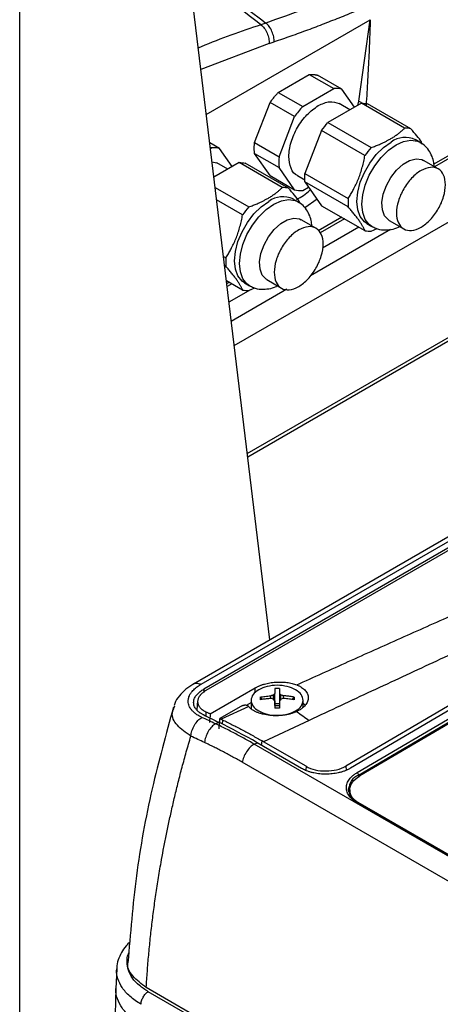
# Model space of a CAD drawing. Units: millimetres. Extents: x 17588 to 20237, y -700 to 1894.
# Drawn here: x 19639 to 19699, y 909 to 1051 of the extents above; entities that cross this region are included whole.
import ezdxf

# ---------------------------------------------------------------- set-up
doc = ezdxf.new("R2010")
doc.units = ezdxf.units.MM

msp = doc.modelspace()

# ---------------------------------------------------------------- linework, layer by layer
at = {"color": 7, "linetype": 'Continuous', "lineweight": 25}
for p, q in [((19674.84, 961.87), (19658.52, 1096.66)), ((19665.65, 1037.77), (19689.36, 1051.45)), ((19687.71, 1039.72), (19689.36, 1051.45)), ((19674.27, 1051), (19673.55, 1050.75)), ((19674.75, 1048.02), (19675.46, 1048.26)), ((19676.06, 1040.97), (19680.55, 1043.57)), ((19680.55, 1043.57), (19684.08, 1041.52)), ((19685.26, 1041.42), (19681.73, 1043.46)), ((19679.59, 1038.93), (19684.08, 1041.52)), ((19687.08, 1038.83), (19685.26, 1041.42)), ((19676.06, 1040.97), (19679.59, 1038.93)), ((19714.62, 1039.89), (19698.56, 1030.62)), ((19672.63, 1033.72), (19674.88, 1039.51)), ((19678.41, 1037.47), (19674.88, 1039.51)), ((19688.07, 1039.4), (19683.24, 1036.61)), ((19686.42, 1038.45), (19684.84, 1039.36)), ((19687.56, 1039.1), (19687.71, 1039.72)), ((19694.32, 1035.79), (19688.07, 1039.4)), ((19695.23, 1035.71), (19688.98, 1039.32)), ((19676.17, 1031.68), (19678.41, 1037.47)), ((19683.24, 1036.61), (19689.49, 1033)), ((19682.33, 1035.48), (19679.92, 1029.26)), ((19688.58, 1031.87), (19682.33, 1035.48)), ((19667.59, 1032.85), (19666.15, 1033.68)), ((19666.22, 1033.06), (19666.41, 1032.95)), ((19666.25, 1032.86), (19666.41, 1032.95)), ((19669.41, 1030.26), (19667.59, 1032.85)), ((19672.63, 1033.72), (19676.17, 1031.68)), ((19696.58, 1033.74), (19695.87, 1034.15)), ((19674.88, 1028.95), (19672.63, 1032.15)), ((19672.63, 1032.15), (19676.17, 1030.11)), ((19666.48, 1030.92), (19667.16, 1030.79)), ((19670.39, 1030.83), (19666.75, 1028.72)), ((19668.75, 1029.88), (19667.16, 1030.79)), ((19669.7, 1004.39), (19715.61, 1030.9)), ((19676.64, 1027.22), (19670.39, 1030.83)), ((19677.55, 1027.14), (19671.3, 1030.75)), ((19678.41, 1026.91), (19676.17, 1030.11)), ((19699.19, 1029.92), (19697.07, 1031.15)), ((19674.88, 1028.95), (19678.41, 1026.91)), ((19678.84, 1028.97), (19679.92, 1028.35)), ((19679.92, 1029.26), (19686.17, 1025.65)), ((19666.93, 1027.25), (19671.81, 1024.43)), ((19679.59, 1026.81), (19680.44, 1027.3)), ((19686.17, 1024.44), (19679.92, 1028.04)), ((19679.92, 1028.04), (19682.33, 1024.61)), ((19670.9, 1023.3), (19667.14, 1025.47)), ((19678.9, 1025.17), (19678.2, 1025.57)), ((19681.66, 1025.56), (19679.9, 1024.31)), ((19682.33, 1024.61), (19688.58, 1021)), ((19685.24, 1022.93), (19681.84, 1020.97)), ((19681.51, 1021.35), (19679.39, 1022.58)), ((19688.88, 1022.02), (19689.58, 1021.61)), ((19692.07, 1022.49), (19694.19, 1021.26)), ((19689.49, 1020.92), (19690.35, 1021.3)), ((19668.14, 1017.28), (19668.49, 1017.08)), ((19668.49, 1015.86), (19668.29, 1015.98)), ((19668.56, 1013.78), (19670.9, 1012.43)), ((19668.98, 1013.54), (19668.61, 1013.33)), ((19671.2, 1013.45), (19671.9, 1013.04)), ((19671.64, 988.33), (19715.24, 1013.51)), ((19674.39, 1013.92), (19676.51, 1012.69)), ((19671.81, 1012.35), (19672.67, 1012.73)), ((19722.72, 989.51), (19663.81, 955.5)), ((19664.9, 955.46), (19723.81, 989.47)), ((19724.69, 989.05), (19665.29, 954.76)), ((19725.06, 988.88), (19665.59, 954.55)), ((19666.23, 951.19), (19672.72, 954.94)), ((19706.67, 955.89), (19685.81, 943.64)), ((19707.01, 955.39), (19686.51, 943.35)), ((19687.46, 942.71), (19708.14, 954.86)), ((19672.15, 953.14), (19672.15, 951.92)), ((19673.44, 953.62), (19673.67, 953.25)), ((19674.97, 953.4), (19674.97, 953.8)), ((19675.37, 953.31), (19675.37, 953.92)), ((19675.55, 952.38), (19675.55, 954.13)), ((19676.24, 954.13), (19676.24, 952.38)), ((19676.43, 953.31), (19676.43, 953.92)), ((19676.83, 953.4), (19676.83, 953.8)), ((19678.13, 953.25), (19678.36, 953.62)), ((19679.65, 952.15), (19679.65, 953.14)), ((19687.67, 942.35), (19708.36, 954.49)), ((19708.36, 954.29), (19687.86, 942.25)), ((19661.04, 952.11), (19661.13, 952.35)), ((19664.4, 953.05), (19664.31, 951.76)), ((19670.89, 952.38), (19667.64, 950.5)), ((19671.79, 952.23), (19667.81, 950.42)), ((19671.46, 952.46), (19672.15, 952.85)), ((19675.55, 952.7), (19676.24, 952.7)), ((19679.96, 952.45), (19679.65, 952.72)), ((19667, 949.75), (19667.47, 949.97)), ((19680.52, 950.25), (19673.94, 947.16)), ((19672.58, 946.81), (19673.01, 947.02)), ((19749.15, 902.61), (19672.58, 946.81)), ((19679.44, 943.31), (19673.01, 947.02)), ((19673.94, 947.16), (19673.72, 947.28)), ((19680.09, 943.61), (19673.94, 947.16)), ((19747.43, 899.99), (19670.86, 944.19)), ((19687.67, 942.35), (19687.68, 942.01)), ((19686.39, 940.19), (19686.39, 939.84)), ((19686.4, 939.85), (19686.65, 939.13)), ((19734.48, 911.2), (19687.46, 938.35)), ((19734.63, 911.22), (19687.61, 938.36)), ((19652.71, 914.36), (19652.59, 911.49)), ((19652.59, 911.6), (19652.48, 907.74)), ((19780.5, 840.34), (19656.99, 911.64)), ((19779.45, 840.52), (19657.28, 911.05))]:
    msp.add_line(p, q, dxfattribs=at)
at = {"color": 8, "linetype": 'Continuous', "lineweight": 25}
for p, q in [((19638.69, 767.62), (19638.69, 1085.21)), ((19674.75, 1048.02), (19664.86, 1044.3)), ((19687.71, 1039.72), (19688.31, 1039.38)), ((19714.33, 1039.27), (19698.66, 1030.23)), ((19685.63, 1022.71), (19682.1, 1020.67)), ((19687.72, 1021.5), (19682.45, 1018.46)), ((19692.29, 1021.18), (19680.7, 1014.49)), ((19669.36, 1013.32), (19668.66, 1012.91)), ((19671.58, 988.81), (19715.55, 1014.19)), ((19672.04, 1012.45), (19668.94, 1010.66)), ((19677.32, 1012.53), (19669.27, 1007.89)), ((19665.29, 954.76), (19665.29, 954.29)), ((19672.72, 954.21), (19672.72, 954.94)), ((19665.6, 951.49), (19665.58, 950.89)), ((19667.98, 950.34), (19667.96, 949.71)), ((19673.66, 946.64), (19673.72, 947.28)), ((19680.09, 943.61), (19680.03, 943.03)), ((19685.81, 943.64), (19685.88, 943.05))]:
    msp.add_line(p, q, dxfattribs=at)
at = {"color": 7, "linetype": 'Continuous', "lineweight": 25, "flags": 128}
for points in [[(19688.88, 1022.02), (19688.51, 1022.29), (19687.92, 1023.03), (19687.55, 1024.03), (19687.43, 1025.23), (19687.55, 1026.57), (19687.92, 1027.99), (19688.51, 1029.41), (19689.29, 1030.77), (19690.23, 1031.99), (19691.27, 1033.02), (19692.38, 1033.8)], [(19692.07, 1022.49), (19691.98, 1022.54), (19691.43, 1023.13), (19691.11, 1023.99), (19691.04, 1025.06), (19691.24, 1026.26), (19691.68, 1027.51), (19692.34, 1028.7), (19693.16, 1029.75), (19694.09, 1030.59), (19695.05, 1031.14), (19695.98, 1031.38), (19696.8, 1031.27), (19697.07, 1031.15)], [(19671.2, 1013.45), (19670.83, 1013.71), (19670.24, 1014.46), (19669.87, 1015.45), (19669.75, 1016.65), (19669.87, 1018), (19670.24, 1019.42), (19670.83, 1020.84), (19671.61, 1022.2), (19672.55, 1023.42), (19673.6, 1024.45), (19674.7, 1025.23)], [(19674.39, 1013.92), (19674.31, 1013.97), (19673.75, 1014.56), (19673.43, 1015.42), (19673.36, 1016.49), (19673.56, 1017.69), (19674, 1018.93), (19674.66, 1020.13), (19675.48, 1021.18), (19676.41, 1022.01), (19677.37, 1022.57), (19678.3, 1022.8), (19679.12, 1022.7), (19679.39, 1022.58)], [(19665.6, 951.49), (19665.68, 951.45), (19665.76, 951.42), (19665.84, 951.38), (19665.91, 951.34), (19665.99, 951.3), (19666.07, 951.27), (19666.15, 951.23), (19666.23, 951.19)], [(19667.64, 950.5), (19667.66, 950.49), (19667.68, 950.48), (19667.7, 950.47), (19667.72, 950.46), (19667.75, 950.45), (19667.77, 950.44), (19667.79, 950.43), (19667.81, 950.42)]]:
    msp.add_lwpolyline(points, dxfattribs=at)
at = {"color": 8, "linetype": 'Continuous', "lineweight": 25, "flags": 128}
for points in [[(19689.58, 1021.62), (19689.21, 1021.88), (19688.62, 1022.62), (19688.26, 1023.62), (19688.13, 1024.82), (19688.26, 1026.16), (19688.62, 1027.58), (19689.21, 1029.01), (19690, 1030.36), (19690.93, 1031.59), (19691.98, 1032.61), (19693.08, 1033.39), (19694.18, 1033.88), (19695.23, 1034.07), (19696.17, 1033.93), (19696.6, 1033.73)], [(19671.9, 1013.04), (19671.53, 1013.31), (19670.95, 1014.05), (19670.58, 1015.05), (19670.45, 1016.25), (19670.58, 1017.59), (19670.95, 1019.01), (19671.53, 1020.43), (19672.32, 1021.79), (19673.26, 1023.01), (19674.3, 1024.04), (19675.4, 1024.82), (19676.51, 1025.31), (19677.55, 1025.49), (19678.49, 1025.35), (19678.92, 1025.16)]]:
    msp.add_lwpolyline(points, dxfattribs=at)
at = {"color": 7, "linetype": 'Continuous', "lineweight": 25}
for centre, radius, start, end in [((19694.48, 1032.51), 3.29, 76.9173, 92.8662), ((19694.42, 1031.03), 3.44, 64.9177, 126.3925), ((19699.28, 1024.2), 13.16, 138.0439, 144.366), ((19676.81, 1023.93), 3.29, 76.9113, 92.8687), ((19676.74, 1022.46), 3.44, 64.9175, 126.3934), ((19681.59, 1015.64), 13.15, 138.0428, 144.3683), ((19693.82, 1025.04), 7.68, 175.4704, 184.5296), ((19689.33, 1024.2), 3.29, 256.9117, 272.8687), ((19676.14, 1016.47), 7.68, 175.4704, 184.5296), ((19671.65, 1015.63), 3.29, 256.9162, 272.8672), ((19688.47, 940.29), 2.21, 111.2081, 248.7957), ((19687.21, 942.31), 0.466, 3.7432, 57.4073)]:
    msp.add_arc(centre, radius, start, end, dxfattribs=at)
at = {"color": 8, "linetype": 'Continuous', "lineweight": 25}
msp.add_arc((19687.55, 938.23), 0.145, 64.228, 127.738, dxfattribs=at)
at = {"color": 7, "linetype": 'Continuous', "lineweight": 25}
for points in [[(19696.83, 1060.33), (19689.33, 1056.68), (19681.8, 1053.55), (19674.27, 1051)], [(19673.55, 1050.75), (19672.06, 1051.9), (19670.56, 1053.04), (19669.06, 1054.17)], [(19669.76, 1054.43), (19671.33, 1053.25), (19672.7, 1052.2), (19674.27, 1051)], [(19685.26, 1041.42), (19684.9, 1041.52), (19684.5, 1041.56), (19684.08, 1041.52)], [(19679.59, 1038.93), (19679.18, 1038.48), (19678.78, 1037.99), (19678.41, 1037.47)], [(19688.07, 1039.4), (19688.39, 1039.41), (19688.7, 1039.39), (19688.98, 1039.32)], [(19682.33, 1035.48), (19682.62, 1035.88), (19682.92, 1036.26), (19683.24, 1036.61)], [(19667.59, 1032.85), (19667.22, 1032.95), (19666.82, 1032.99), (19666.41, 1032.95)], [(19676.17, 1031.68), (19676.12, 1031.13), (19676.12, 1030.6), (19676.17, 1030.11)], [(19670.39, 1030.83), (19670.71, 1030.84), (19671.02, 1030.81), (19671.3, 1030.75)], [(19679.92, 1028.04), (19679.89, 1028.43), (19679.89, 1028.83), (19679.92, 1029.26)], [(19678.41, 1026.91), (19678.78, 1026.81), (19679.18, 1026.77), (19679.59, 1026.81)], [(19676.24, 954.84), (19676.13, 954.84), (19675.9, 954.85), (19675.67, 954.84), (19675.55, 954.84)], [(19673.44, 953.62), (19673.44, 953.55), (19673.43, 953.42), (19673.44, 953.29), (19673.44, 953.22)], [(19675.37, 953.92), (19675.3, 953.9), (19675.17, 953.86), (19675.04, 953.82), (19674.97, 953.8)], [(19675.37, 953.31), (19675.24, 953.34), (19675.1, 953.37), (19674.97, 953.4)], [(19675.55, 954.13), (19675.52, 954.1), (19675.46, 954.03), (19675.4, 953.96), (19675.37, 953.92)], [(19675.55, 953.06), (19675.49, 953.15), (19675.43, 953.23), (19675.37, 953.31)], [(19676.43, 953.92), (19676.4, 953.96), (19676.34, 954.03), (19676.28, 954.1), (19676.24, 954.13)], [(19676.43, 953.31), (19676.37, 953.23), (19676.31, 953.15), (19676.24, 953.06)], [(19676.83, 953.8), (19676.76, 953.82), (19676.63, 953.86), (19676.5, 953.9), (19676.43, 953.92)], [(19676.83, 953.4), (19676.69, 953.37), (19676.56, 953.34), (19676.43, 953.31)], [(19667, 949.75), (19666.34, 950.06), (19665.68, 950.37), (19665.02, 950.68)], [(19665.29, 951.03), (19666.02, 950.67), (19666.75, 950.32), (19667.47, 949.97)], [(19666.23, 951.19), (19666.19, 950.77), (19666.14, 950.34), (19666.1, 949.92)], [(19667.5, 949.02), (19667.54, 949.52), (19667.59, 950.01), (19667.64, 950.5)], [(19667.81, 950.42), (19667.86, 950.39), (19667.92, 950.37), (19667.98, 950.34)], [(19678.71, 951.52), (19679.31, 951.11), (19679.91, 950.68), (19680.52, 950.25)], [(19673.01, 947.02), (19671.16, 948.08), (19669.32, 949.07), (19667.47, 949.97)]]:
    msp.add_open_spline(points, degree=3, dxfattribs=at)
for points, knots in [([(19698.39, 1057.73), (19697.99, 1057.54), (19697.18, 1057.15), (19695.98, 1056.57), (19694.77, 1056.01), (19693.57, 1055.46), (19692.36, 1054.91), (19691.16, 1054.37), (19689.95, 1053.85), (19688.74, 1053.33), (19687.54, 1052.82), (19686.33, 1052.32), (19685.13, 1051.84), (19683.92, 1051.36), (19682.71, 1050.89), (19681.5, 1050.42), (19680.3, 1049.97), (19679.09, 1049.53), (19677.88, 1049.1), (19676.67, 1048.68), (19675.87, 1048.4), (19675.46, 1048.26)], [0, 0, 0, 0, 0.052685, 0.105354, 0.158007, 0.210648, 0.263277, 0.315897, 0.368509, 0.421117, 0.47372, 0.526323, 0.578926, 0.631531, 0.684141, 0.736757, 0.789381, 0.842016, 0.894662, 0.947323, 1, 1, 1, 1]), ([(19689.36, 1051.45), (19689.34, 1050.89), (19689.3, 1049.77), (19689.23, 1048.07), (19689.16, 1046.33), (19689.07, 1044.57), (19688.98, 1042.78), (19688.87, 1040.96), (19688.79, 1039.74), (19688.75, 1039.12)], [0, 0, 0, 0, 0.134746, 0.272196, 0.412349, 0.555206, 0.700767, 0.849032, 1, 1, 1, 1]), ([(19673.55, 1050.75), (19673.72, 1050.62), (19673.89, 1050.45), (19674.19, 1050.04), (19674.33, 1049.81), (19674.55, 1049.3), (19674.63, 1049.03), (19674.74, 1048.51), (19674.76, 1048.25), (19674.75, 1048.02)], [0, 0, 0, 0, 0.25, 0.25, 0.5, 0.5, 0.75, 0.75, 1, 1, 1, 1]), ([(19675.46, 1048.26), (19675.47, 1048.5), (19675.45, 1048.75), (19675.35, 1049.28), (19675.26, 1049.54), (19675.04, 1050.05), (19674.9, 1050.29), (19674.6, 1050.69), (19674.43, 1050.87), (19674.27, 1051)], [0, 0, 0, 0, 0.25, 0.25, 0.5, 0.5, 0.75, 0.75, 1, 1, 1, 1]), ([(19680.55, 1043.57), (19680.61, 1043.57), (19680.73, 1043.58), (19680.9, 1043.58), (19681.07, 1043.57), (19681.24, 1043.56), (19681.41, 1043.53), (19681.57, 1043.5), (19681.68, 1043.47), (19681.73, 1043.46)], [0, 0, 0, 0, 0.143276, 0.286133, 0.428739, 0.571261, 0.713867, 0.856724, 1, 1, 1, 1]), ([(19674.88, 1039.51), (19674.93, 1039.58), (19675.04, 1039.73), (19675.2, 1039.95), (19675.36, 1040.16), (19675.53, 1040.37), (19675.7, 1040.58), (19675.88, 1040.78), (19676, 1040.91), (19676.06, 1040.97)], [0, 0, 0, 0, 0.143276, 0.286133, 0.428739, 0.571261, 0.713867, 0.856724, 1, 1, 1, 1]), ([(19678.84, 1028.97), (19678.84, 1028.97), (19678.38, 1029.06), (19677.85, 1029.99), (19677.48, 1031.64), (19677.82, 1033.78), (19678.76, 1035.93), (19680.17, 1037.88), (19681.28, 1038.67), (19681.84, 1039.07)], [0, 0, 0, 0, 0.000034, 0.166695, 0.333357, 0.500017, 0.666678, 0.833339, 1, 1, 1, 1]), ([(19681.84, 1039.07), (19682.4, 1039.32), (19683.52, 1039.84), (19684.4, 1039.52), (19684.84, 1039.36)], [0, 0, 0, 0, 0.500051, 1, 1, 1, 1]), ([(19692.21, 1034.22), (19692.29, 1034.27), (19692.45, 1034.36), (19692.68, 1034.5), (19692.9, 1034.65), (19693.12, 1034.8), (19693.38, 1034.99), (19693.67, 1035.22), (19694, 1035.5), (19694.21, 1035.69), (19694.32, 1035.79)], [0, 0, 0, 0, 0.09715, 0.194858, 0.293191, 0.392213, 0.491988, 0.656104, 0.825366, 1, 1, 1, 1]), ([(19696.92, 1033.51), (19696.86, 1033.61), (19696.53, 1034.22), (19695.82, 1035.03), (19695.23, 1035.71)], [0, 0, 0, 0, 0.163703, 1, 1, 1, 1]), ([(19689.49, 1033), (19689.6, 1033.04), (19689.8, 1033.12), (19690.11, 1033.23), (19690.4, 1033.35), (19690.69, 1033.47), (19691.02, 1033.61), (19691.4, 1033.79), (19691.82, 1034), (19692.08, 1034.15), (19692.21, 1034.22)], [0, 0, 0, 0, 0.107622, 0.213229, 0.316869, 0.418595, 0.518461, 0.680699, 0.841119, 1, 1, 1, 1]), ([(19672.63, 1032.15), (19672.63, 1032.22), (19672.61, 1032.36), (19672.6, 1032.58), (19672.59, 1032.8), (19672.59, 1033.02), (19672.6, 1033.25), (19672.61, 1033.48), (19672.63, 1033.64), (19672.63, 1033.72)], [0, 0, 0, 0, 0.143276, 0.2861335, 0.4287392, 0.5712608, 0.7138665, 0.856724, 1, 1, 1, 1]), ([(19698.61, 1030.26), (19698.58, 1030.52), (19698.52, 1031.11), (19698.21, 1031.98), (19697.69, 1032.82), (19697.13, 1033.42), (19696.71, 1033.63), (19696.59, 1033.7)], [0, 0, 0, 0, 0.1801803, 0.4178201, 0.6576575, 0.9017909, 1, 1, 1, 1]), ([(19686.17, 1025.65), (19686.23, 1025.74), (19686.35, 1025.93), (19686.52, 1026.22), (19686.69, 1026.51), (19686.85, 1026.8), (19687.08, 1027.23), (19687.37, 1027.82), (19687.69, 1028.58), (19687.97, 1029.36), (19688.21, 1030.17), (19688.42, 1031.01), (19688.53, 1031.58), (19688.58, 1031.87)], [0, 0, 0, 0, 0.0526327, 0.1043135, 0.1550655, 0.2049126, 0.2538805, 0.3779315, 0.5000253, 0.6220291, 0.7461443, 0.8701704, 1, 1, 1, 1]), ([(19696.69, 1021.51), (19697.15, 1021.78), (19697.61, 1022.15), (19698.47, 1023.05), (19698.86, 1023.58), (19699.52, 1024.72), (19699.78, 1025.32), (19700.13, 1026.51), (19700.22, 1027.1), (19700.22, 1028.17), (19700.13, 1028.65), (19699.78, 1029.43), (19699.52, 1029.74), (19698.86, 1030.11), (19698.47, 1030.19), (19697.61, 1030.1), (19697.15, 1029.94), (19696.69, 1029.68)], [0, 0, 0, 0, 0.125, 0.125, 0.25, 0.25, 0.375, 0.375, 0.5, 0.5, 0.625, 0.625, 0.75, 0.75, 0.875, 0.875, 1, 1, 1, 1]), ([(19696.69, 1029.68), (19696.23, 1029.41), (19695.76, 1029.04), (19694.91, 1028.13), (19694.52, 1027.6), (19693.86, 1026.47), (19693.6, 1025.87), (19693.24, 1024.67), (19693.15, 1024.09), (19693.15, 1023.02), (19693.24, 1022.54), (19693.6, 1021.75), (19693.86, 1021.45), (19694.52, 1021.07), (19694.91, 1021), (19695.76, 1021.08), (19696.23, 1021.24), (19696.69, 1021.51)], [0, 0, 0, 0, 0.125, 0.125, 0.25, 0.25, 0.375, 0.375, 0.5, 0.5, 0.625, 0.625, 0.75, 0.75, 0.875, 0.875, 1, 1, 1, 1]), ([(19674.53, 1025.65), (19674.61, 1025.69), (19674.77, 1025.79), (19675, 1025.93), (19675.22, 1026.08), (19675.44, 1026.23), (19675.7, 1026.42), (19676, 1026.65), (19676.33, 1026.93), (19676.54, 1027.12), (19676.64, 1027.22)], [0, 0, 0, 0, 0.09715, 0.194858, 0.293191, 0.392213, 0.491988, 0.656104, 0.825366, 1, 1, 1, 1]), ([(19679.24, 1024.94), (19679.19, 1025.04), (19678.85, 1025.64), (19678.14, 1026.46), (19677.55, 1027.14)], [0, 0, 0, 0, 0.163697, 1, 1, 1, 1]), ([(19678.7, 1025.5), (19679.38, 1025.87), (19680.07, 1026.25), (19680.7, 1026.91), (19680.71, 1026.92)], [0, 0, 0, 0, 0.9840403, 1, 1, 1, 1]), ([(19671.81, 1024.43), (19671.92, 1024.47), (19672.13, 1024.54), (19672.43, 1024.66), (19672.73, 1024.78), (19673.01, 1024.89), (19673.35, 1025.04), (19673.72, 1025.22), (19674.14, 1025.43), (19674.4, 1025.57), (19674.53, 1025.65)], [0, 0, 0, 0, 0.107622, 0.213229, 0.316869, 0.418595, 0.518461, 0.680699, 0.841119, 1, 1, 1, 1]), ([(19680.93, 1021.69), (19680.9, 1021.94), (19680.84, 1022.54), (19680.53, 1023.4), (19680.01, 1024.25), (19679.45, 1024.85), (19679.03, 1025.06), (19678.91, 1025.12)], [0, 0, 0, 0, 0.180181, 0.417821, 0.65766, 0.901793, 1, 1, 1, 1]), ([(19688.58, 1021), (19688.56, 1021.05), (19688.52, 1021.14), (19688.44, 1021.29), (19688.37, 1021.44), (19688.29, 1021.58), (19688.16, 1021.81), (19687.97, 1022.12), (19687.69, 1022.54), (19687.37, 1022.97), (19687.01, 1023.44), (19686.61, 1023.92), (19686.32, 1024.26), (19686.17, 1024.44)], [0, 0, 0, 0, 0.052633, 0.104314, 0.155065, 0.204913, 0.25388, 0.377931, 0.500025, 0.622029, 0.746144, 0.87017, 1, 1, 1, 1]), ([(19668.49, 1017.08), (19668.55, 1017.17), (19668.67, 1017.36), (19668.85, 1017.65), (19669.01, 1017.94), (19669.17, 1018.22), (19669.4, 1018.66), (19669.69, 1019.25), (19670.01, 1020.01), (19670.29, 1020.79), (19670.53, 1021.6), (19670.74, 1022.44), (19670.85, 1023.01), (19670.9, 1023.3)], [0, 0, 0, 0, 0.052633, 0.104314, 0.155065, 0.204913, 0.25388, 0.377931, 0.500025, 0.622029, 0.746144, 0.87017, 1, 1, 1, 1]), ([(19679.01, 1012.94), (19679.47, 1013.21), (19679.94, 1013.58), (19680.79, 1014.48), (19681.18, 1015.01), (19681.84, 1016.15), (19682.1, 1016.75), (19682.45, 1017.94), (19682.55, 1018.53), (19682.55, 1019.6), (19682.45, 1020.08), (19682.1, 1020.86), (19681.84, 1021.16), (19681.18, 1021.54), (19680.79, 1021.62), (19679.94, 1021.53), (19679.47, 1021.37), (19679.01, 1021.1)], [0, 0, 0, 0, 0.125, 0.125, 0.25, 0.25, 0.375, 0.375, 0.5, 0.5, 0.625, 0.625, 0.75, 0.75, 0.875, 0.875, 1, 1, 1, 1]), ([(19689.59, 1021.65), (19689.77, 1021.54), (19690.29, 1021.23), (19691.26, 1021.06), (19692.38, 1021.15), (19693.16, 1021.35), (19693.55, 1021.57), (19693.61, 1021.6)], [0, 0, 0, 0, 0.153729, 0.432037, 0.691528, 0.957858, 1, 1, 1, 1]), ([(19679.01, 1021.1), (19678.55, 1020.84), (19678.09, 1020.46), (19677.23, 1019.56), (19676.84, 1019.03), (19676.18, 1017.9), (19675.92, 1017.29), (19675.57, 1016.1), (19675.48, 1015.52), (19675.48, 1014.45), (19675.57, 1013.97), (19675.92, 1013.18), (19676.18, 1012.88), (19676.84, 1012.5), (19677.23, 1012.43), (19678.09, 1012.51), (19678.55, 1012.67), (19679.01, 1012.94)], [0, 0, 0, 0, 0.125, 0.125, 0.25, 0.25, 0.375, 0.375, 0.5, 0.5, 0.625, 0.625, 0.75, 0.75, 0.875, 0.875, 1, 1, 1, 1]), ([(19670.9, 1012.43), (19670.88, 1012.48), (19670.84, 1012.57), (19670.77, 1012.72), (19670.69, 1012.86), (19670.61, 1013.01), (19670.48, 1013.24), (19670.29, 1013.55), (19670.01, 1013.97), (19669.69, 1014.4), (19669.33, 1014.86), (19668.93, 1015.35), (19668.64, 1015.69), (19668.49, 1015.86)], [0, 0, 0, 0, 0.052633, 0.104314, 0.155065, 0.204913, 0.25388, 0.377931, 0.500025, 0.622029, 0.746144, 0.87017, 1, 1, 1, 1]), ([(19671.91, 1013.08), (19672.09, 1012.97), (19672.61, 1012.66), (19673.58, 1012.49), (19674.7, 1012.58), (19675.45, 1012.77), (19675.81, 1012.96), (19675.83, 1012.98)], [0, 0, 0, 0, 0.15765, 0.443064, 0.709176, 0.982303, 1, 1, 1, 1]), ([(19678.73, 955.38), (19679.97, 955.93), (19682.45, 957.05), (19686.19, 958.74), (19689.97, 960.43), (19695.02, 962.69), (19701.21, 965.44), (19708.62, 968.72), (19716, 971.96), (19723.56, 975.25), (19731.28, 978.57), (19736.51, 980.81), (19739.17, 981.95)], [0, 0, 0, 0, 0.061903, 0.124347, 0.187332, 0.250858, 0.376555, 0.495679, 0.619678, 0.74266, 0.869562, 1, 1, 1, 1]), ([(19743.3, 978.94), (19742.03, 978.38), (19739.46, 977.23), (19735.58, 975.5), (19731.65, 973.74), (19727.67, 971.95), (19723.64, 970.13), (19719.56, 968.27), (19715.42, 966.39), (19711.24, 964.48), (19707, 962.53), (19702.71, 960.56), (19698.37, 958.56), (19693.98, 956.52), (19689.54, 954.46), (19685.04, 952.36), (19682.03, 950.95), (19680.52, 950.25)], [0, 0, 0, 0, 0.060305, 0.121517, 0.183638, 0.246667, 0.310605, 0.375451, 0.441207, 0.507872, 0.575446, 0.64393, 0.713323, 0.783627, 0.854841, 0.926965, 1, 1, 1, 1]), ([(19663.87, 955.53), (19663.47, 955.28), (19662.65, 954.76), (19661.73, 953.78), (19661.16, 952.97), (19661.03, 952.49), (19661, 952.38)], [0, 0, 0, 0, 0.296063, 0.601874, 0.914838, 1, 1, 1, 1]), ([(19665.02, 950.68), (19664.97, 950.71), (19664.86, 950.76), (19664.67, 950.86), (19664.43, 950.99), (19664.15, 951.18), (19663.85, 951.42), (19663.55, 951.72), (19663.33, 952.03), (19663.17, 952.34), (19663.07, 952.65), (19663.03, 952.94), (19663.05, 953.28), (19663.12, 953.61), (19663.29, 953.97), (19663.49, 954.28), (19663.72, 954.55), (19663.96, 954.79), (19664.25, 955.03), (19664.56, 955.25), (19664.79, 955.39), (19664.9, 955.46)], [0, 0, 0, 0, 0.019669, 0.047478, 0.083409, 0.127442, 0.186202, 0.251783, 0.325566, 0.376707, 0.439705, 0.502671, 0.54347, 0.627764, 0.687904, 0.751929, 0.801454, 0.851022, 0.900641, 0.950309, 1, 1, 1, 1]), ([(19665.29, 951.03), (19665.24, 951.05), (19665.14, 951.1), (19664.99, 951.18), (19664.86, 951.27), (19664.73, 951.35), (19664.61, 951.44), (19664.49, 951.54), (19664.39, 951.64), (19664.29, 951.74), (19664.1, 951.96), (19663.89, 952.31), (19663.8, 952.83), (19663.89, 953.35), (19664.12, 953.76), (19664.37, 954.05), (19664.56, 954.24), (19664.78, 954.42), (19665.02, 954.6), (19665.2, 954.71), (19665.29, 954.76)], [0, 0, 0, 0, 0.028247, 0.056311, 0.084245, 0.112103, 0.13994, 0.167811, 0.19577, 0.223871, 0.252167, 0.376865, 0.501498, 0.625734, 0.750227, 0.800552, 0.850378, 0.900018, 0.949787, 1, 1, 1, 1]), ([(19665.59, 954.55), (19665.54, 954.52), (19665.45, 954.46), (19665.32, 954.37), (19665.2, 954.28), (19665.08, 954.19), (19664.98, 954.1), (19664.88, 954), (19664.79, 953.9), (19664.63, 953.7), (19664.45, 953.39), (19664.37, 952.96), (19664.45, 952.55), (19664.65, 952.22), (19664.87, 951.97), (19665.08, 951.8), (19665.32, 951.64), (19665.51, 951.54), (19665.6, 951.49)], [0, 0, 0, 0, 0.031565, 0.062892, 0.094059, 0.125143, 0.156224, 0.187381, 0.218691, 0.250233, 0.375039, 0.498725, 0.622389, 0.747459, 0.810824, 0.873619, 0.93647, 1, 1, 1, 1]), ([(19673.25, 954.67), (19672.9, 954.47), (19672.62, 954.23), (19672.25, 953.71), (19672.15, 953.42), (19672.15, 952.86), (19672.25, 952.57), (19672.62, 952.05), (19672.9, 951.81), (19673.25, 951.61)], [0, 0, 0, 0, 0.25, 0.25, 0.5, 0.5, 0.75, 0.75, 1, 1, 1, 1]), ([(19672.72, 954.94), (19672.77, 954.96), (19672.87, 955.02), (19673.02, 955.1), (19673.18, 955.17), (19673.35, 955.25), (19673.52, 955.31), (19673.69, 955.38), (19673.87, 955.44), (19674.25, 955.55), (19674.84, 955.68), (19675.66, 955.78), (19676.49, 955.8), (19677.17, 955.75), (19677.68, 955.67), (19678.05, 955.59), (19678.41, 955.5), (19678.62, 955.42), (19678.73, 955.38)], [0, 0, 0, 0, 0.031295, 0.062393, 0.093358, 0.124257, 0.155155, 0.186118, 0.217212, 0.248501, 0.373802, 0.499093, 0.624318, 0.749692, 0.812493, 0.874792, 0.937118, 1, 1, 1, 1]), ([(19678.55, 954.67), (19678.2, 954.87), (19677.79, 955.03), (19676.88, 955.25), (19676.39, 955.31), (19675.41, 955.31), (19674.92, 955.25), (19674.01, 955.03), (19673.6, 954.87), (19673.25, 954.67)], [0, 0, 0, 0, 0.25, 0.25, 0.5, 0.5, 0.75, 0.75, 1, 1, 1, 1]), ([(19675.55, 954.84), (19675.55, 954.8), (19675.55, 954.71), (19675.55, 954.58), (19675.55, 954.44), (19675.55, 954.29), (19675.55, 954.19), (19675.55, 954.13)], [0, 0, 0, 0, 0.2001338, 0.4000669, 0.5999331, 0.7998662, 1, 1, 1, 1]), ([(19676.24, 954.84), (19676.24, 954.79), (19676.24, 954.7), (19676.24, 954.53), (19676.24, 954.35), (19676.24, 954.21), (19676.24, 954.13)], [0, 0, 0, 0, 0.223039, 0.464057, 0.723054, 1, 1, 1, 1]), ([(19678.55, 951.61), (19678.9, 951.81), (19679.18, 952.05), (19679.55, 952.57), (19679.65, 952.86), (19679.65, 953.42), (19679.55, 953.71), (19679.18, 954.23), (19678.9, 954.47), (19678.55, 954.67)], [0, 0, 0, 0, 0.25, 0.25, 0.5, 0.5, 0.75, 0.75, 1, 1, 1, 1]), ([(19678.73, 955.38), (19678.78, 955.36), (19678.89, 955.31), (19679.03, 955.25), (19679.18, 955.18), (19679.31, 955.1), (19679.5, 954.98), (19679.73, 954.81), (19679.97, 954.58), (19680.16, 954.33), (19680.35, 953.99), (19680.44, 953.52), (19680.34, 953.06), (19680.15, 952.69), (19679.96, 952.43), (19679.72, 952.17), (19679.46, 951.96), (19679.21, 951.79), (19678.97, 951.65), (19678.8, 951.57), (19678.71, 951.52)], [0, 0, 0, 0, 0.025133, 0.050201, 0.075252, 0.100338, 0.125508, 0.18809, 0.250732, 0.313296, 0.375759, 0.500462, 0.625148, 0.687546, 0.750039, 0.812524, 0.874919, 0.916648, 0.958265, 1, 1, 1, 1]), ([(19673.44, 953.62), (19673.55, 953.64), (19673.78, 953.67), (19674.15, 953.72), (19674.55, 953.77), (19674.83, 953.79), (19674.97, 953.8)], [0, 0, 0, 0, 0.218923, 0.458546, 0.718903, 1, 1, 1, 1]), ([(19674.97, 953.4), (19674.86, 953.39), (19674.63, 953.38), (19674.31, 953.34), (19674, 953.31), (19673.71, 953.27), (19673.53, 953.23), (19673.44, 953.22)], [0, 0, 0, 0, 0.222993, 0.434502, 0.634509, 0.823008, 1, 1, 1, 1]), ([(19678.36, 953.62), (19678.26, 953.64), (19678.06, 953.67), (19677.75, 953.71), (19677.44, 953.75), (19677.14, 953.78), (19676.93, 953.79), (19676.83, 953.8)], [0, 0, 0, 0, 0.200134, 0.400067, 0.599933, 0.799866, 1, 1, 1, 1]), ([(19678.36, 953.22), (19678.25, 953.24), (19678.02, 953.28), (19677.65, 953.33), (19677.25, 953.37), (19676.97, 953.39), (19676.83, 953.4)], [0, 0, 0, 0, 0.2189229, 0.4585462, 0.7189029, 1, 1, 1, 1]), ([(19678.36, 953.62), (19678.36, 953.55), (19678.36, 953.42), (19678.36, 953.29), (19678.36, 953.22)], [0, 0, 0, 0, 0.504806, 1, 1, 1, 1]), ([(19660.91, 952.15), (19659.83, 948.23), (19657.59, 940.12), (19655.36, 927.78), (19654.68, 919.43), (19654.34, 915.25)], [0, 0, 0, 0, 0.318866, 0.659273, 1, 1, 1, 1]), ([(19670.89, 952.38), (19670.91, 952.39), (19670.94, 952.41), (19671, 952.43), (19671.06, 952.45), (19671.12, 952.46), (19671.2, 952.47), (19671.27, 952.48), (19671.36, 952.47), (19671.46, 952.46), (19671.58, 952.43), (19671.66, 952.38), (19671.7, 952.34), (19671.71, 952.33)], [0, 0, 0, 0, 0.065639, 0.133107, 0.20241, 0.273555, 0.346547, 0.421391, 0.498094, 0.609053, 0.751944, 0.904266, 1, 1, 1, 1]), ([(19671.79, 952.23), (19671.77, 952.25), (19671.75, 952.28), (19671.72, 952.31), (19671.71, 952.33)], [0, 0, 0, 0, 0.505242, 1, 1, 1, 1]), ([(19678.71, 951.52), (19678.66, 951.5), (19678.55, 951.45), (19678.38, 951.38), (19678.21, 951.32), (19678.03, 951.25), (19677.75, 951.17), (19677.37, 951.07), (19676.87, 950.99), (19676.36, 950.93), (19675.68, 950.9), (19674.82, 950.93), (19674.02, 951.08), (19673.42, 951.25), (19673.01, 951.4), (19672.63, 951.58), (19672.34, 951.75), (19672.11, 951.92), (19671.93, 952.07), (19671.84, 952.18), (19671.79, 952.23)], [0, 0, 0, 0, 0.025033, 0.049995, 0.074938, 0.099914, 0.124977, 0.187476, 0.250186, 0.312827, 0.3753, 0.499866, 0.624565, 0.687037, 0.749627, 0.812232, 0.874772, 0.916579, 0.958242, 1, 1, 1, 1]), ([(19675.54, 952.35), (19675.57, 952.35), (19675.63, 952.37), (19675.72, 952.38), (19675.81, 952.39), (19675.9, 952.39), (19675.99, 952.39), (19676.08, 952.38), (19676.17, 952.37), (19676.23, 952.35), (19676.25, 952.35)], [0, 0, 0, 0, 0.1262377, 0.250871, 0.3750904, 0.5000986, 0.6189651, 0.7456903, 0.8747559, 1, 1, 1, 1]), ([(19675.55, 953.06), (19675.55, 953), (19675.55, 952.86), (19675.55, 952.66), (19675.55, 952.44), (19675.55, 952.22), (19675.55, 952.07), (19675.55, 952)], [0, 0, 0, 0, 0.200134, 0.400067, 0.599933, 0.799866, 1, 1, 1, 1]), ([(19676.24, 952), (19676.13, 952), (19675.9, 952), (19675.67, 952), (19675.55, 952)], [0, 0, 0, 0, 0.495194, 1, 1, 1, 1]), ([(19676.24, 953.06), (19676.24, 952.99), (19676.24, 952.84), (19676.24, 952.62), (19676.24, 952.4), (19676.24, 952.2), (19676.24, 952.06), (19676.24, 952)], [0, 0, 0, 0, 0.226538, 0.439801, 0.639791, 0.826517, 1, 1, 1, 1]), ([(19663.43, 947.97), (19663.45, 948.21), (19663.5, 948.48), (19663.68, 949.02), (19663.8, 949.29), (19664.1, 949.8), (19664.27, 950.04), (19664.64, 950.42), (19664.83, 950.57), (19665.02, 950.68)], [0, 0, 0, 0, 0.25, 0.25, 0.5, 0.5, 0.75, 0.75, 1, 1, 1, 1]), ([(19667.98, 950.34), (19668.22, 950.22), (19668.7, 949.99), (19669.41, 949.62), (19670.13, 949.25), (19670.85, 948.87), (19671.57, 948.49), (19672.29, 948.09), (19673, 947.69), (19673.48, 947.42), (19673.72, 947.28)], [0, 0, 0, 0, 0.125301, 0.250515, 0.375642, 0.500683, 0.625639, 0.750509, 0.875296, 1, 1, 1, 1]), ([(19673.25, 951.61), (19673.6, 951.41), (19674.01, 951.25), (19674.92, 951.03), (19675.41, 950.98), (19676.39, 950.98), (19676.88, 951.03), (19677.79, 951.25), (19678.2, 951.41), (19678.55, 951.61)], [0, 0, 0, 0, 0.25, 0.25, 0.5, 0.5, 0.75, 0.75, 1, 1, 1, 1]), ([(19667, 949.75), (19666.82, 949.64), (19666.62, 949.49), (19666.26, 949.11), (19666.08, 948.88), (19665.78, 948.37), (19665.66, 948.09), (19665.48, 947.55), (19665.43, 947.28), (19665.41, 947.04)], [0, 0, 0, 0, 0.25, 0.25, 0.5, 0.5, 0.75, 0.75, 1, 1, 1, 1]), ([(19672.58, 946.81), (19672.34, 946.95), (19671.85, 947.24), (19671.09, 947.66), (19670.32, 948.08), (19669.52, 948.5), (19668.7, 948.92), (19667.86, 949.34), (19667.29, 949.61), (19667, 949.75)], [0, 0, 0, 0, 0.131224, 0.266328, 0.405307, 0.548164, 0.694898, 0.845511, 1, 1, 1, 1]), ([(19656.99, 911.64), (19657.01, 912.03), (19657.06, 912.81), (19657.14, 913.97), (19657.23, 915.15), (19657.33, 916.33), (19657.45, 917.52), (19657.57, 918.71), (19657.7, 919.91), (19657.84, 921.11), (19657.99, 922.32), (19658.15, 923.54), (19658.32, 924.76), (19658.51, 925.99), (19658.7, 927.23), (19658.91, 928.47), (19659.15, 929.89), (19659.45, 931.51), (19659.81, 933.35), (19660.2, 935.26), (19660.63, 937.22), (19661.1, 939.25), (19661.61, 941.35), (19662.17, 943.5), (19662.77, 945.71), (19663.21, 947.21), (19663.43, 947.97)], [0, 0, 0, 0, 0.032274, 0.064688, 0.097241, 0.129935, 0.162768, 0.195741, 0.228854, 0.262106, 0.295499, 0.329031, 0.362704, 0.396516, 0.430468, 0.464559, 0.498791, 0.547668, 0.598249, 0.650534, 0.704521, 0.760212, 0.817605, 0.876701, 0.937499, 1, 1, 1, 1]), ([(19665.41, 947.04), (19665.08, 947.2), (19664.42, 947.51), (19663.76, 947.81), (19663.43, 947.97)], [0, 0, 0, 0, 0.497745, 1, 1, 1, 1]), ([(19670.86, 944.19), (19670.64, 944.32), (19670.19, 944.58), (19669.51, 944.95), (19668.83, 945.32), (19668.14, 945.69), (19667.46, 946.04), (19666.78, 946.38), (19666.09, 946.72), (19665.63, 946.94), (19665.41, 947.04)], [0, 0, 0, 0, 0.1249128, 0.2498255, 0.3747506, 0.4997007, 0.6246882, 0.7497256, 0.8748254, 1, 1, 1, 1]), ([(19672.58, 946.81), (19672.39, 946.7), (19672.2, 946.55), (19671.82, 946.18), (19671.63, 945.95), (19671.31, 945.46), (19671.17, 945.19), (19670.97, 944.67), (19670.9, 944.42), (19670.86, 944.19)], [0, 0, 0, 0, 0.25, 0.25, 0.5, 0.5, 0.75, 0.75, 1, 1, 1, 1]), ([(19686.51, 943.35), (19686.45, 943.31), (19686.34, 943.25), (19686.17, 943.16), (19685.99, 943.08), (19685.81, 943), (19685.55, 942.9), (19685.2, 942.78), (19684.62, 942.64), (19683.87, 942.51), (19682.97, 942.46), (19682.07, 942.5), (19681.33, 942.62), (19680.74, 942.76), (19680.35, 942.89), (19680.01, 943.02), (19679.71, 943.16), (19679.53, 943.26), (19679.44, 943.31)], [0, 0, 0, 0, 0.029856, 0.059196, 0.088076, 0.116555, 0.144695, 0.20651, 0.270174, 0.386015, 0.500013, 0.613945, 0.72985, 0.79345, 0.855328, 0.902375, 0.950507, 1, 1, 1, 1]), ([(19680.09, 943.61), (19680.46, 943.39), (19680.91, 943.22), (19681.89, 942.99), (19682.42, 942.93), (19683.48, 942.94), (19684.01, 943), (19684.99, 943.24), (19685.44, 943.42), (19685.81, 943.64)], [0, 0, 0, 0, 0.25, 0.25, 0.5, 0.5, 0.75, 0.75, 1, 1, 1, 1]), ([(19687.46, 938.35), (19687.41, 938.37), (19687.32, 938.43), (19687.2, 938.51), (19687.07, 938.6), (19686.95, 938.69), (19686.78, 938.83), (19686.56, 939.03), (19686.33, 939.3), (19686.15, 939.59), (19685.97, 939.99), (19685.87, 940.52), (19685.97, 941.05), (19686.15, 941.46), (19686.33, 941.74), (19686.56, 942.02), (19686.8, 942.24), (19687.03, 942.42), (19687.24, 942.57), (19687.39, 942.66), (19687.46, 942.71)], [0, 0, 0, 0, 0.023334, 0.046626, 0.069908, 0.09321, 0.116565, 0.178297, 0.240092, 0.304398, 0.368768, 0.500006, 0.631244, 0.69555, 0.759919, 0.821651, 0.883446, 0.922308, 0.96111, 1, 1, 1, 1]), ([(19687.66, 938.3), (19687.33, 938.54), (19686.59, 939.09), (19686.28, 940.18), (19686.62, 941.34), (19687.45, 941.94), (19687.86, 942.25)], [0, 0, 0, 0, 0.2146, 0.4764, 0.738199, 1, 1, 1, 1]), ([(19686.73, 941.18), (19686.69, 941.14), (19686.27, 940.79), (19686.1, 940.31), (19686.23, 939.92), (19686.24, 939.9)], [0, 0, 0, 0, 0.105649, 0.963491, 1, 1, 1, 1]), ([(19654.64, 918.26), (19654.44, 918.07), (19653.95, 917.59), (19653.36, 916.7), (19652.91, 915.63), (19652.69, 914.82), (19652.72, 914.38), (19652.72, 914.32)], [0, 0, 0, 0, 0.174699, 0.433245, 0.695324, 0.964271, 1, 1, 1, 1]), ([(19656.99, 911.64), (19656.28, 912.18), (19654.86, 913.24), (19654.12, 914.71), (19654.39, 915.43), (19654.41, 915.49)], [0, 0, 0, 0, 0.479298, 0.957908, 1, 1, 1, 1]), ([(19656.22, 909.23), (19656.22, 909.39), (19656.25, 909.56), (19656.36, 909.92), (19656.44, 910.09), (19656.63, 910.43), (19656.75, 910.59), (19657, 910.86), (19657.14, 910.97), (19657.28, 911.05)], [0, 0, 0, 0, 0.25, 0.25, 0.5, 0.5, 0.75, 0.75, 1, 1, 1, 1])]:
    msp.add_open_spline(points, degree=3, knots=knots, dxfattribs=at)
at = {"color": 8, "linetype": 'Continuous', "lineweight": 25}
for points, knots in [([(19673.55, 1050.75), (19670.67, 1049.77), (19667.65, 1048.74), (19664.63, 1047.45), (19664.49, 1047.39)], [0, 0, 0, 0, 0.953602, 1, 1, 1, 1]), ([(19663.81, 955.49), (19663.83, 955.5), (19663.95, 955.62), (19664.33, 955.65), (19664.71, 955.52), (19664.9, 955.46)], [0, 0, 0, 0, 0.048444, 0.524228, 1, 1, 1, 1]), ([(19663.43, 947.97), (19662.71, 948.47), (19661.27, 949.46), (19660.54, 951.01), (19660.92, 951.86), (19661.04, 952.11)], [0, 0, 0, 0, 0.414144, 0.824613, 1, 1, 1, 1]), ([(19657.28, 911.05), (19656.82, 911.34), (19655.91, 911.93), (19654.94, 913), (19654.33, 914.14), (19654.16, 915.33), (19654.22, 916.18), (19654.45, 916.61), (19654.48, 916.66)], [0, 0, 0, 0, 0.192971, 0.389723, 0.586476, 0.779447, 0.972417, 1, 1, 1, 1]), ([(19656.22, 909.23), (19655.65, 909.6), (19654.55, 910.33), (19653.45, 911.6), (19652.86, 912.88), (19652.63, 913.8), (19652.72, 914.27), (19652.73, 914.33)], [0, 0, 0, 0, 0.263559, 0.512969, 0.748223, 0.969313, 1, 1, 1, 1]), ([(19656.1, 906.4), (19655.58, 906.75), (19654.53, 907.45), (19653.43, 908.68), (19652.77, 910), (19652.51, 910.96), (19652.6, 911.45), (19652.61, 911.49)], [0, 0, 0, 0, 0.24435, 0.488699, 0.733048, 0.977398, 1, 1, 1, 1])]:
    msp.add_open_spline(points, degree=3, knots=knots, dxfattribs=at)

doc.saveas('drawing.dxf')
